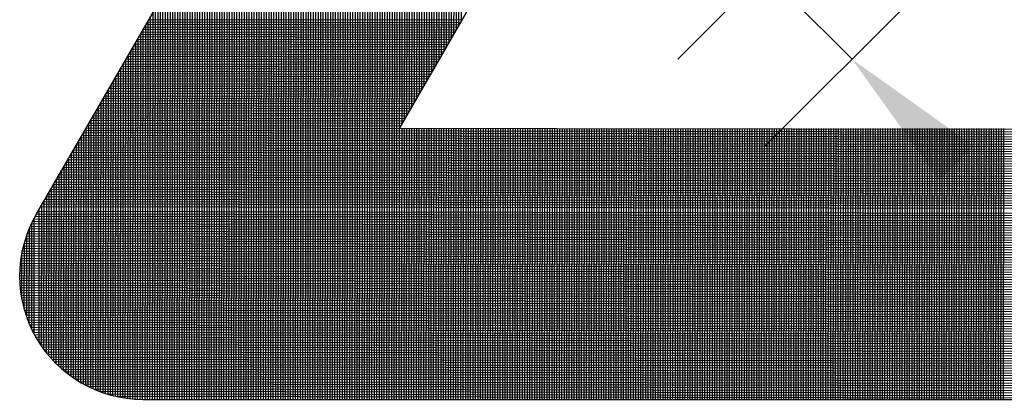
# Model space of a CAD drawing. Units: millimetres. Extents: x 229 to 753, y 161 to 684.
# Drawn here: x 333 to 346, y 257 to 262 of the extents above; entities that cross this region are included whole.
import ezdxf

# ---------------------------------------------------------------- set-up
doc = ezdxf.new("R2010")
doc.units = ezdxf.units.MM
doc.layers.add('DIMENSION', color=3, linetype='Continuous')

# ---------------------------------------------------------------- blocks, each defined once
blk = doc.blocks.new('*X1')
at = {"color": 0}
for p, q in [((2165.585, 812.547), (2165.547, 834.614)), ((2165.685, 812.373), (2165.647, 834.44)), ((2165.786, 812.2), (2165.747, 834.266)), ((2165.886, 812.026), (2165.848, 834.093)), ((2165.986, 811.852), (2165.948, 833.919)), ((2166.087, 811.678), (2166.048, 833.745)), ((2166.187, 811.505), (2166.148, 833.571)), ((2166.287, 811.331), (2166.249, 833.398)), ((2166.388, 811.157), (2166.349, 833.224)), ((2166.488, 810.983), (2166.449, 833.05)), ((2166.588, 810.81), (2166.55, 832.876)), ((2166.688, 810.636), (2166.65, 832.703)), ((2166.789, 810.462), (2166.75, 832.529)), ((2166.889, 810.289), (2166.851, 832.355)), ((2166.989, 810.115), (2166.951, 832.181)), ((2167.09, 809.941), (2167.051, 832.008)), ((2167.19, 809.767), (2167.151, 831.834)), ((2167.29, 809.594), (2167.252, 831.66)), ((2167.391, 809.42), (2167.352, 831.487)), ((2167.491, 809.246), (2167.452, 831.313)), ((2167.591, 809.072), (2167.553, 831.139)), ((2167.692, 808.899), (2167.653, 830.965)), ((2167.792, 808.725), (2167.753, 830.792)), ((2167.892, 808.551), (2167.854, 830.618)), ((2167.992, 808.377), (2167.954, 830.444)), ((2168.112, 797.193), (2168.054, 830.27)), ((2168.212, 797.193), (2168.155, 830.097)), ((2168.312, 797.193), (2168.255, 829.923)), ((2168.412, 797.193), (2168.355, 829.749)), ((2168.512, 797.193), (2168.455, 829.576)), ((2168.612, 797.193), (2168.556, 829.402)), ((2168.712, 797.193), (2168.656, 829.228)), ((2168.812, 797.193), (2168.756, 829.054)), ((2168.912, 797.193), (2168.857, 828.881)), ((2169.012, 797.193), (2168.957, 828.707)), ((2169.112, 797.193), (2169.057, 828.533)), ((2169.212, 797.193), (2169.158, 828.359)), ((2169.312, 797.193), (2169.258, 828.186)), ((2169.412, 797.193), (2169.358, 828.012)), ((2169.512, 797.193), (2169.458, 827.838)), ((2169.612, 797.193), (2169.559, 827.664)), ((2169.712, 797.193), (2169.659, 827.491)), ((2169.812, 797.193), (2169.759, 827.317)), ((2169.912, 797.193), (2169.86, 827.143)), ((2170.012, 797.193), (2169.96, 826.97)), ((2170.112, 797.193), (2170.06, 826.796)), ((2170.212, 797.193), (2170.161, 826.622)), ((2170.312, 797.193), (2170.261, 826.448)), ((2170.412, 797.193), (2170.361, 826.275)), ((2170.512, 797.193), (2170.461, 826.101)), ((2170.612, 797.193), (2170.562, 825.927)), ((2170.712, 797.193), (2170.662, 825.753)), ((2170.812, 797.193), (2170.762, 825.58)), ((2170.912, 797.193), (2170.863, 825.406)), ((2171.012, 797.193), (2170.963, 825.232)), ((2171.112, 797.193), (2171.063, 825.059)), ((2171.212, 797.193), (2171.164, 824.885)), ((2171.312, 797.193), (2171.264, 824.711)), ((2171.412, 797.193), (2171.364, 824.537)), ((2171.512, 797.193), (2171.465, 824.364)), ((2171.612, 797.193), (2171.565, 824.19)), ((2171.712, 797.193), (2171.665, 824.016)), ((2171.812, 797.193), (2171.765, 823.842)), ((2171.912, 797.193), (2171.866, 823.669)), ((2172.012, 797.193), (2171.966, 823.495)), ((2172.112, 797.193), (2172.066, 823.321)), ((2172.212, 797.193), (2172.167, 823.147)), ((2172.312, 797.193), (2172.267, 822.974)), ((2172.412, 797.193), (2172.367, 822.8)), ((2172.512, 797.193), (2172.468, 822.626)), ((2172.612, 797.193), (2172.568, 822.453)), ((2172.712, 797.193), (2172.668, 822.279)), ((2172.812, 797.193), (2172.768, 822.105)), ((2172.912, 797.193), (2172.869, 821.931)), ((2173.012, 797.193), (2172.969, 821.758)), ((2173.112, 797.193), (2173.069, 821.584)), ((2173.212, 797.193), (2173.17, 821.41)), ((2173.312, 797.193), (2173.27, 821.236)), ((2173.412, 797.193), (2173.37, 821.063)), ((2173.512, 797.193), (2173.471, 820.889)), ((2173.612, 797.193), (2173.571, 820.715)), ((2173.712, 797.193), (2173.671, 820.542)), ((2173.812, 797.193), (2173.771, 820.368)), ((2173.912, 797.193), (2173.872, 820.194)), ((2174.012, 797.193), (2173.972, 820.02)), ((2174.112, 797.193), (2174.072, 819.847)), ((2174.212, 797.193), (2174.173, 819.673)), ((2174.312, 797.193), (2174.273, 819.499)), ((2174.412, 797.193), (2174.373, 819.325)), ((2174.512, 797.193), (2174.474, 819.152)), ((2174.612, 797.193), (2174.574, 818.978)), ((2174.712, 797.193), (2174.674, 818.804)), ((2174.812, 797.193), (2174.775, 818.63)), ((2174.912, 797.193), (2174.875, 818.457)), ((2175.012, 797.193), (2174.975, 818.283)), ((2175.112, 797.193), (2175.075, 818.109)), ((2175.212, 797.193), (2175.176, 817.936)), ((2175.312, 797.193), (2175.276, 817.762)), ((2175.412, 797.193), (2175.376, 817.588)), ((2175.512, 797.193), (2175.477, 817.414)), ((2175.612, 797.193), (2175.577, 817.241)), ((2175.712, 797.193), (2175.677, 817.067)), ((2175.812, 797.193), (2175.778, 816.893)), ((2175.912, 797.193), (2175.878, 816.719)), ((2176.012, 797.193), (2175.978, 816.546)), ((2176.112, 797.193), (2176.078, 816.372)), ((2176.212, 797.193), (2176.179, 816.198)), ((2176.312, 797.193), (2176.279, 816.025)), ((2176.412, 797.193), (2176.379, 815.851)), ((2176.512, 797.193), (2176.48, 815.677)), ((2176.612, 797.193), (2176.58, 815.503)), ((2176.712, 797.193), (2176.68, 815.33)), ((2176.812, 797.193), (2176.781, 815.156)), ((2176.912, 797.193), (2176.881, 814.982)), ((2177.012, 797.193), (2176.981, 814.808)), ((2177.112, 797.193), (2177.082, 814.635)), ((2177.212, 797.193), (2177.182, 814.461)), ((2177.312, 797.193), (2177.282, 814.287)), ((2177.412, 797.193), (2177.382, 814.114)), ((2177.512, 797.193), (2177.483, 813.94)), ((2177.612, 797.193), (2177.583, 813.766)), ((2177.712, 797.193), (2177.683, 813.592)), ((2177.812, 797.193), (2177.784, 813.419)), ((2177.912, 797.193), (2177.884, 813.245)), ((2178.012, 797.193), (2177.984, 813.071)), ((2178.112, 797.193), (2178.085, 812.897)), ((2178.212, 797.193), (2178.185, 812.724)), ((2165.566, 812.581), (2178.255, 812.603)), ((2165.623, 812.481), (2178.312, 812.503)), ((2165.681, 812.381), (2178.37, 812.403)), ((2178.312, 797.193), (2178.285, 812.55)), ((2178.412, 797.193), (2178.385, 812.376)), ((2165.739, 812.281), (2178.428, 812.303)), ((2165.796, 812.181), (2178.485, 812.203)), ((2165.854, 812.081), (2178.543, 812.104)), ((2165.912, 811.981), (2178.601, 812.004)), ((2178.512, 797.193), (2178.486, 812.202)), ((2178.612, 797.195), (2178.586, 812.029)), ((2165.969, 811.882), (2178.658, 811.904)), ((2166.027, 811.782), (2178.716, 811.804)), ((2166.085, 811.682), (2178.774, 811.704)), ((2166.142, 811.582), (2178.831, 811.604)), ((2178.712, 797.198), (2178.686, 811.855)), ((2178.812, 797.204), (2178.787, 811.681)), ((2166.2, 811.482), (2178.889, 811.504)), ((2166.258, 811.382), (2178.947, 811.404)), ((2166.315, 811.282), (2179.004, 811.304)), ((2166.373, 811.182), (2179.062, 811.204)), ((2178.912, 797.211), (2178.887, 811.508)), ((2179.012, 797.22), (2178.987, 811.334)), ((2179.112, 797.232), (2179.088, 811.16)), ((2166.431, 811.082), (2179.12, 811.105)), ((2166.488, 810.982), (2179.177, 811.005)), ((2166.546, 810.883), (2179.235, 810.905)), ((2166.604, 810.783), (2179.293, 810.805)), ((2179.212, 797.245), (2179.188, 810.986)), ((2179.312, 797.261), (2179.288, 810.813)), ((2166.661, 810.683), (2179.35, 810.705)), ((2166.719, 810.583), (2179.408, 810.605)), ((2166.777, 810.483), (2179.466, 810.505)), ((2166.834, 810.383), (2179.523, 810.405)), ((2179.412, 797.279), (2179.388, 810.639)), ((2179.512, 797.299), (2179.489, 810.465)), ((2166.892, 810.283), (2179.581, 810.305)), ((2166.95, 810.183), (2179.639, 810.205)), ((2167.008, 810.083), (2179.696, 810.106)), ((2167.065, 809.983), (2179.754, 810.006)), ((2179.612, 797.32), (2179.589, 810.291)), ((2179.712, 797.345), (2179.689, 810.118)), ((2179.812, 797.371), (2179.79, 809.944)), ((2167.123, 809.884), (2179.812, 809.906)), ((2167.181, 809.784), (2179.869, 809.806)), ((2167.238, 809.684), (2179.927, 809.706)), ((2167.296, 809.584), (2179.985, 809.606)), ((2179.912, 797.399), (2179.89, 809.77)), ((2180.012, 797.43), (2179.99, 809.597)), ((2167.354, 809.484), (2180.042, 809.506)), ((2167.411, 809.384), (2180.1, 809.406)), ((2167.469, 809.284), (2180.158, 809.306)), ((2167.527, 809.184), (2180.216, 809.206)), ((2180.111, 797.463), (2180.091, 809.423)), ((2180.211, 797.499), (2180.191, 809.249)), ((2167.584, 809.084), (2180.273, 809.107)), ((2167.642, 808.984), (2180.331, 809.007)), ((2167.7, 808.885), (2180.389, 808.907)), ((2167.757, 808.785), (2180.446, 808.807)), ((2180.311, 797.536), (2180.291, 809.075)), ((2180.411, 797.577), (2180.392, 808.902)), ((2167.815, 808.685), (2180.504, 808.707)), ((2167.873, 808.585), (2180.562, 808.607)), ((2167.93, 808.485), (2180.619, 808.507)), ((2167.988, 808.385), (2180.677, 808.407)), ((2180.511, 797.619), (2180.492, 808.728)), ((2180.611, 797.665), (2180.592, 808.554)), ((2180.711, 797.713), (2180.692, 808.38)), ((2075.02, 807.823), (2180.908, 808.008)), ((2075.078, 807.923), (2180.85, 808.108)), ((2075.136, 808.023), (2180.792, 808.207)), ((2143.612, 797.193), (2143.593, 808.193)), ((2143.712, 797.193), (2143.693, 808.193)), ((2143.812, 797.193), (2143.793, 808.193)), ((2143.912, 797.193), (2143.893, 808.193)), ((2144.012, 797.193), (2143.993, 808.193)), ((2144.112, 797.193), (2144.093, 808.193)), ((2144.212, 797.193), (2144.193, 808.193)), ((2144.312, 797.193), (2144.293, 808.193)), ((2144.412, 797.193), (2144.393, 808.193)), ((2144.512, 797.193), (2144.493, 808.193)), ((2144.612, 797.193), (2144.593, 808.193)), ((2144.712, 797.193), (2144.693, 808.193)), ((2144.812, 797.193), (2144.793, 808.193)), ((2144.912, 797.193), (2144.893, 808.193)), ((2145.012, 797.193), (2144.993, 808.193)), ((2145.112, 797.193), (2145.093, 808.193)), ((2145.212, 797.193), (2145.193, 808.193)), ((2145.312, 797.193), (2145.293, 808.193)), ((2145.412, 797.193), (2145.393, 808.193)), ((2145.512, 797.193), (2145.493, 808.193)), ((2145.612, 797.193), (2145.593, 808.193)), ((2145.712, 797.193), (2145.693, 808.193)), ((2145.812, 797.193), (2145.793, 808.193)), ((2145.912, 797.193), (2145.893, 808.193)), ((2146.012, 797.193), (2145.993, 808.193)), ((2146.112, 797.193), (2146.093, 808.193)), ((2146.212, 797.193), (2146.193, 808.193)), ((2146.312, 797.193), (2146.293, 808.193)), ((2146.412, 797.193), (2146.393, 808.193)), ((2146.512, 797.193), (2146.493, 808.193)), ((2146.612, 797.193), (2146.593, 808.193)), ((2146.712, 797.193), (2146.693, 808.193)), ((2146.812, 797.193), (2146.793, 808.193)), ((2146.912, 797.193), (2146.893, 808.193)), ((2147.012, 797.193), (2146.993, 808.193)), ((2147.112, 797.193), (2147.093, 808.193)), ((2147.212, 797.193), (2147.193, 808.193)), ((2147.312, 797.193), (2147.293, 808.193)), ((2147.412, 797.193), (2147.393, 808.193)), ((2147.512, 797.193), (2147.493, 808.193)), ((2147.612, 797.193), (2147.593, 808.193)), ((2147.712, 797.193), (2147.693, 808.193)), ((2147.812, 797.193), (2147.793, 808.193)), ((2147.912, 797.193), (2147.893, 808.193)), ((2148.012, 797.193), (2147.993, 808.193)), ((2148.112, 797.193), (2148.093, 808.193)), ((2148.212, 797.193), (2148.193, 808.193)), ((2148.312, 797.193), (2148.293, 808.193)), ((2148.412, 797.193), (2148.393, 808.193)), ((2148.512, 797.193), (2148.493, 808.193)), ((2148.612, 797.193), (2148.593, 808.193)), ((2148.712, 797.193), (2148.693, 808.193)), ((2148.812, 797.193), (2148.793, 808.193)), ((2148.912, 797.193), (2148.893, 808.193)), ((2149.012, 797.193), (2148.993, 808.193)), ((2149.112, 797.193), (2149.093, 808.193)), ((2149.212, 797.193), (2149.193, 808.193)), ((2149.312, 797.193), (2149.293, 808.193)), ((2149.412, 797.193), (2149.393, 808.193)), ((2149.512, 797.193), (2149.493, 808.193)), ((2149.612, 797.193), (2149.593, 808.193)), ((2149.712, 797.193), (2149.693, 808.193)), ((2149.812, 797.193), (2149.793, 808.193)), ((2149.912, 797.193), (2149.893, 808.193)), ((2150.012, 797.193), (2149.993, 808.193)), ((2150.112, 797.193), (2150.093, 808.193)), ((2150.212, 797.193), (2150.193, 808.193)), ((2150.312, 797.193), (2150.293, 808.193)), ((2150.412, 797.193), (2150.393, 808.193)), ((2150.512, 797.193), (2150.493, 808.193)), ((2150.612, 797.193), (2150.593, 808.193)), ((2150.712, 797.193), (2150.693, 808.193)), ((2150.812, 797.193), (2150.793, 808.193)), ((2150.912, 797.193), (2150.893, 808.193)), ((2151.012, 797.193), (2150.993, 808.193)), ((2151.112, 797.193), (2151.093, 808.193)), ((2151.212, 797.193), (2151.193, 808.193)), ((2151.312, 797.193), (2151.293, 808.193)), ((2151.412, 797.193), (2151.393, 808.193)), ((2151.512, 797.193), (2151.493, 808.193)), ((2151.612, 797.193), (2151.593, 808.193)), ((2151.712, 797.193), (2151.693, 808.193)), ((2151.812, 797.193), (2151.793, 808.193)), ((2151.912, 797.193), (2151.893, 808.193)), ((2152.012, 797.193), (2151.993, 808.193)), ((2152.112, 797.193), (2152.093, 808.193)), ((2152.212, 797.193), (2152.193, 808.193)), ((2152.312, 797.193), (2152.293, 808.193)), ((2152.412, 797.193), (2152.393, 808.193)), ((2152.512, 797.193), (2152.493, 808.193)), ((2152.612, 797.193), (2152.593, 808.193)), ((2152.712, 797.193), (2152.693, 808.193)), ((2152.812, 797.193), (2152.793, 808.193)), ((2152.912, 797.193), (2152.893, 808.193)), ((2153.012, 797.193), (2152.993, 808.193)), ((2153.112, 797.193), (2153.093, 808.193)), ((2153.212, 797.193), (2153.193, 808.193)), ((2153.312, 797.193), (2153.293, 808.193)), ((2153.412, 797.193), (2153.393, 808.193)), ((2153.512, 797.193), (2153.493, 808.193)), ((2153.612, 797.193), (2153.593, 808.193)), ((2153.712, 797.193), (2153.693, 808.193)), ((2153.812, 797.193), (2153.793, 808.193)), ((2153.912, 797.193), (2153.893, 808.193)), ((2154.012, 797.193), (2153.993, 808.193)), ((2154.112, 797.193), (2154.093, 808.193)), ((2154.212, 797.193), (2154.193, 808.193)), ((2154.312, 797.193), (2154.293, 808.193)), ((2154.412, 797.193), (2154.393, 808.193)), ((2154.512, 797.193), (2154.493, 808.193)), ((2154.612, 797.193), (2154.593, 808.193)), ((2154.712, 797.193), (2154.693, 808.193)), ((2154.812, 797.193), (2154.793, 808.193)), ((2154.912, 797.193), (2154.893, 808.193)), ((2155.012, 797.193), (2154.993, 808.193)), ((2155.112, 797.193), (2155.093, 808.193)), ((2155.212, 797.193), (2155.193, 808.193)), ((2155.312, 797.193), (2155.293, 808.193)), ((2155.412, 797.193), (2155.393, 808.193)), ((2155.512, 797.193), (2155.493, 808.193)), ((2155.612, 797.193), (2155.593, 808.193)), ((2155.712, 797.193), (2155.693, 808.193)), ((2155.812, 797.193), (2155.793, 808.193)), ((2155.912, 797.193), (2155.893, 808.193)), ((2156.012, 797.193), (2155.993, 808.193)), ((2156.112, 797.193), (2156.093, 808.193)), ((2156.212, 797.193), (2156.193, 808.193)), ((2156.312, 797.193), (2156.293, 808.193)), ((2156.412, 797.193), (2156.393, 808.193)), ((2156.512, 797.193), (2156.493, 808.193)), ((2156.612, 797.193), (2156.593, 808.193)), ((2156.712, 797.193), (2156.693, 808.193)), ((2156.812, 797.193), (2156.793, 808.193)), ((2156.912, 797.193), (2156.893, 808.193)), ((2157.012, 797.193), (2156.993, 808.193)), ((2157.112, 797.193), (2157.093, 808.193)), ((2157.212, 797.193), (2157.193, 808.193)), ((2157.312, 797.193), (2157.293, 808.193)), ((2157.412, 797.193), (2157.393, 808.193)), ((2157.512, 797.193), (2157.493, 808.193)), ((2157.612, 797.193), (2157.593, 808.193)), ((2157.712, 797.193), (2157.693, 808.193)), ((2157.812, 797.193), (2157.793, 808.193)), ((2157.912, 797.193), (2157.893, 808.193)), ((2158.012, 797.193), (2157.993, 808.193)), ((2158.112, 797.193), (2158.093, 808.193)), ((2158.212, 797.193), (2158.193, 808.193)), ((2158.312, 797.193), (2158.293, 808.193)), ((2158.412, 797.193), (2158.393, 808.193)), ((2158.512, 797.193), (2158.493, 808.193)), ((2158.612, 797.193), (2158.593, 808.193)), ((2158.712, 797.193), (2158.693, 808.193)), ((2158.812, 797.193), (2158.793, 808.193)), ((2158.912, 797.193), (2158.893, 808.193)), ((2159.012, 797.193), (2158.993, 808.193)), ((2159.112, 797.193), (2159.093, 808.193)), ((2159.212, 797.193), (2159.193, 808.193)), ((2159.312, 797.193), (2159.293, 808.193)), ((2159.412, 797.193), (2159.393, 808.193)), ((2159.512, 797.193), (2159.493, 808.193)), ((2159.612, 797.193), (2159.593, 808.193)), ((2159.712, 797.193), (2159.693, 808.193)), ((2159.812, 797.193), (2159.793, 808.193)), ((2159.912, 797.193), (2159.893, 808.193)), ((2160.012, 797.193), (2159.993, 808.193)), ((2160.112, 797.193), (2160.093, 808.193)), ((2160.212, 797.193), (2160.193, 808.193)), ((2160.312, 797.193), (2160.293, 808.193)), ((2160.412, 797.193), (2160.393, 808.193)), ((2160.512, 797.193), (2160.493, 808.193)), ((2160.612, 797.193), (2160.593, 808.193)), ((2160.712, 797.193), (2160.693, 808.193)), ((2160.812, 797.193), (2160.793, 808.193)), ((2160.912, 797.193), (2160.893, 808.193)), ((2161.012, 797.193), (2160.993, 808.193)), ((2161.112, 797.193), (2161.093, 808.193)), ((2161.212, 797.193), (2161.193, 808.193)), ((2161.312, 797.193), (2161.293, 808.193)), ((2161.412, 797.193), (2161.393, 808.193)), ((2161.512, 797.193), (2161.493, 808.193)), ((2161.612, 797.193), (2161.593, 808.193)), ((2161.712, 797.193), (2161.693, 808.193)), ((2161.812, 797.193), (2161.793, 808.193)), ((2161.912, 797.193), (2161.893, 808.193)), ((2162.012, 797.193), (2161.993, 808.193)), ((2162.112, 797.193), (2162.093, 808.193)), ((2162.212, 797.193), (2162.193, 808.193)), ((2162.312, 797.193), (2162.293, 808.193)), ((2162.412, 797.193), (2162.393, 808.193)), ((2162.512, 797.193), (2162.493, 808.193)), ((2162.612, 797.193), (2162.593, 808.193)), ((2162.712, 797.193), (2162.693, 808.193)), ((2162.812, 797.193), (2162.793, 808.193)), ((2162.912, 797.193), (2162.893, 808.193)), ((2163.012, 797.193), (2162.993, 808.193)), ((2163.112, 797.193), (2163.093, 808.193)), ((2163.212, 797.193), (2163.193, 808.193)), ((2163.312, 797.193), (2163.293, 808.193)), ((2163.412, 797.193), (2163.393, 808.193)), ((2163.512, 797.193), (2163.493, 808.193)), ((2163.612, 797.193), (2163.593, 808.193)), ((2163.712, 797.193), (2163.693, 808.193)), ((2163.812, 797.193), (2163.793, 808.193)), ((2163.912, 797.193), (2163.893, 808.193)), ((2164.012, 797.193), (2163.993, 808.193)), ((2164.112, 797.193), (2164.093, 808.193)), ((2164.212, 797.193), (2164.193, 808.193)), ((2164.312, 797.193), (2164.293, 808.193)), ((2164.412, 797.193), (2164.393, 808.193)), ((2164.512, 797.193), (2164.493, 808.193)), ((2164.612, 797.193), (2164.593, 808.193)), ((2164.712, 797.193), (2164.693, 808.193)), ((2164.812, 797.193), (2164.793, 808.193)), ((2164.912, 797.193), (2164.893, 808.193)), ((2165.012, 797.193), (2164.993, 808.193)), ((2165.112, 797.193), (2165.093, 808.193)), ((2165.212, 797.193), (2165.193, 808.193)), ((2165.312, 797.193), (2165.293, 808.193)), ((2165.412, 797.193), (2165.393, 808.193)), ((2165.512, 797.193), (2165.493, 808.193)), ((2165.612, 797.193), (2165.593, 808.193)), ((2165.712, 797.193), (2165.693, 808.193)), ((2165.812, 797.193), (2165.793, 808.193)), ((2165.912, 797.193), (2165.893, 808.193)), ((2166.012, 797.193), (2165.993, 808.193)), ((2166.112, 797.193), (2166.093, 808.193)), ((2166.212, 797.193), (2166.193, 808.193)), ((2166.312, 797.193), (2166.293, 808.193)), ((2166.412, 797.193), (2166.393, 808.193)), ((2166.512, 797.193), (2166.493, 808.193)), ((2166.612, 797.193), (2166.593, 808.193)), ((2166.712, 797.193), (2166.693, 808.193)), ((2166.812, 797.193), (2166.793, 808.193)), ((2166.912, 797.193), (2166.893, 808.193)), ((2167.012, 797.193), (2166.993, 808.193)), ((2167.112, 797.193), (2167.093, 808.193)), ((2167.212, 797.193), (2167.193, 808.193)), ((2167.312, 797.193), (2167.293, 808.193)), ((2167.412, 797.193), (2167.393, 808.193)), ((2167.512, 797.193), (2167.493, 808.193)), ((2167.612, 797.193), (2167.593, 808.193)), ((2167.712, 797.193), (2167.693, 808.193)), ((2167.812, 797.193), (2167.793, 808.193)), ((2167.912, 797.193), (2167.893, 808.193)), ((2168.012, 797.193), (2167.993, 808.193)), ((2168.046, 808.285), (2180.735, 808.307)), ((2180.811, 797.764), (2180.793, 808.207)), ((2180.911, 797.818), (2180.893, 808.033)), ((2074.789, 807.422), (2181.138, 807.608)), ((2074.847, 807.523), (2181.081, 807.708)), ((2074.905, 807.623), (2181.023, 807.808)), ((2074.963, 807.723), (2180.965, 807.908)), ((2181.011, 797.875), (2180.993, 807.859)), ((2181.111, 797.934), (2181.094, 807.685)), ((2074.558, 807.022), (2181.369, 807.208)), ((2074.616, 807.122), (2181.311, 807.308)), ((2074.674, 807.222), (2181.254, 807.408)), ((2074.731, 807.322), (2181.196, 807.508)), ((2181.211, 797.997), (2181.194, 807.512)), ((2181.31, 798.064), (2181.294, 807.338)), ((2181.41, 798.134), (2181.395, 807.164)), ((2074.327, 806.622), (2181.6, 806.809)), ((2074.385, 806.722), (2181.542, 806.909)), ((2074.442, 806.822), (2181.484, 807.009)), ((2074.5, 806.922), (2181.427, 807.109)), ((2181.51, 798.208), (2181.495, 806.991)), ((2181.61, 798.285), (2181.595, 806.817)), ((2074.096, 806.221), (2181.83, 806.409)), ((2074.153, 806.321), (2181.773, 806.509)), ((2074.211, 806.421), (2181.715, 806.609)), ((2074.269, 806.522), (2181.657, 806.709)), ((2181.71, 798.367), (2181.695, 806.643)), ((2181.81, 798.453), (2181.796, 806.469)), ((2073.865, 805.821), (2182.061, 806.01)), ((2073.922, 805.921), (2182.004, 806.11)), ((2073.98, 806.021), (2181.946, 806.209)), ((2074.038, 806.121), (2181.888, 806.309)), ((2181.91, 798.544), (2181.896, 806.296)), ((2182.009, 798.641), (2181.996, 806.122)), ((2182.109, 798.742), (2182.097, 805.948)), ((2073.633, 805.42), (2182.292, 805.61)), ((2073.691, 805.52), (2182.234, 805.71)), ((2073.749, 805.621), (2182.177, 805.81)), ((2073.807, 805.721), (2182.119, 805.91)), ((2182.209, 798.85), (2182.197, 805.774)), ((2182.309, 798.965), (2182.297, 805.601)), ((2073.402, 805.02), (2182.523, 805.21)), ((2073.46, 805.12), (2182.465, 805.31)), ((2073.518, 805.22), (2182.407, 805.41)), ((2073.576, 805.32), (2182.35, 805.51)), ((2182.409, 799.086), (2182.398, 805.427)), ((2182.508, 799.216), (2182.498, 805.253)), ((2073.172, 804.62), (2182.753, 804.811)), ((2073.287, 804.82), (2182.638, 805.011)), ((2073.344, 804.92), (2182.58, 805.111)), ((2182.608, 799.356), (2182.598, 805.08)), ((2182.708, 799.507), (2182.698, 804.906)), ((2072.973, 804.219), (2182.972, 804.411)), ((2073.018, 804.319), (2182.921, 804.511)), ((2073.067, 804.419), (2182.868, 804.611)), ((2073.118, 804.519), (2182.811, 804.711)), ((2182.907, 799.849), (2182.899, 804.553)), ((2183.007, 800.047), (2182.999, 804.355)), ((2072.815, 803.819), (2183.149, 804.012)), ((2072.851, 803.919), (2183.108, 804.111)), ((2072.889, 804.019), (2183.066, 804.211)), ((2072.929, 804.119), (2183.02, 804.311)), ((2183.107, 800.27), (2183.1, 804.132)), ((2072.696, 803.419), (2183.286, 803.612)), ((2072.723, 803.519), (2183.255, 803.712)), ((2072.751, 803.619), (2183.222, 803.812)), ((2072.782, 803.719), (2183.187, 803.912)), ((2183.206, 800.529), (2183.2, 803.874)), ((2183.306, 800.844), (2183.301, 803.559)), ((2072.612, 803.019), (2183.386, 803.212)), ((2072.63, 803.119), (2183.364, 803.312)), ((2072.65, 803.219), (2183.34, 803.412)), ((2072.672, 803.319), (2183.314, 803.512)), ((2072.562, 802.619), (2183.453, 802.812)), ((2072.571, 802.719), (2183.439, 802.912)), ((2072.583, 802.819), (2183.424, 803.012)), ((2072.597, 802.919), (2183.406, 803.112)), ((2183.405, 801.269), (2183.402, 803.135)), ((2072.544, 802.218), (2183.486, 802.412)), ((2072.545, 802.318), (2183.481, 802.512)), ((2072.549, 802.419), (2183.474, 802.612)), ((2072.554, 802.519), (2183.464, 802.712)), ((2072.544, 802.118), (2183.49, 802.312)), ((2072.547, 802.018), (2183.491, 802.212)), ((2072.551, 801.919), (2183.49, 802.112)), ((2072.558, 801.819), (2183.488, 802.012)), ((2072.566, 801.719), (2183.483, 801.912)), ((2072.577, 801.619), (2183.477, 801.812)), ((2072.589, 801.519), (2183.468, 801.712)), ((2072.604, 801.419), (2183.457, 801.612)), ((2072.621, 801.319), (2183.444, 801.512)), ((2072.64, 801.219), (2183.43, 801.412)), ((2072.66, 801.119), (2183.413, 801.312)), ((2072.684, 801.019), (2183.394, 801.212)), ((2072.709, 800.919), (2183.373, 801.112)), ((2072.736, 800.819), (2183.35, 801.012)), ((2072.766, 800.719), (2183.324, 800.912)), ((2072.798, 800.619), (2183.296, 800.812)), ((2072.832, 800.519), (2183.267, 800.712)), ((2072.869, 800.419), (2183.234, 800.612)), ((2072.908, 800.319), (2183.2, 800.512)), ((2072.95, 800.219), (2183.163, 800.412)), ((2072.994, 800.119), (2183.123, 800.311)), ((2073.041, 800.019), (2183.082, 800.211)), ((2073.091, 799.919), (2183.037, 800.111)), ((2073.143, 799.82), (2182.99, 800.011)), ((2073.198, 799.72), (2182.94, 799.911)), ((2073.257, 799.62), (2182.887, 799.811)), ((2073.318, 799.52), (2182.831, 799.711)), ((2073.383, 799.42), (2182.773, 799.611)), ((2073.452, 799.32), (2182.711, 799.511)), ((2073.524, 799.22), (2182.645, 799.411)), ((2073.599, 799.12), (2182.576, 799.311)), ((2073.679, 799.02), (2182.504, 799.21)), ((2073.763, 798.921), (2182.428, 799.11)), ((2073.852, 798.821), (2182.347, 799.01)), ((2073.946, 798.721), (2182.262, 798.91)), ((2074.045, 798.621), (2182.172, 798.81)), ((2074.15, 798.521), (2182.078, 798.71)), ((2074.261, 798.421), (2181.978, 798.609)), ((2074.38, 798.322), (2181.872, 798.509)), ((2074.506, 798.222), (2181.759, 798.409)), ((2074.641, 798.122), (2181.639, 798.309)), ((2074.786, 798.022), (2181.512, 798.209)), ((2074.943, 797.923), (2181.375, 798.108)), ((2075.114, 797.823), (2181.227, 798.008)), ((2075.303, 797.723), (2181.067, 797.908)), ((2075.514, 797.624), (2180.892, 797.808)), ((2075.755, 797.524), (2180.699, 797.707)), ((2076.04, 797.425), (2180.482, 797.607)), ((2076.402, 797.325), (2180.233, 797.506)), ((2076.97, 797.226), (2179.934, 797.406)), ((2115.371, 797.193), (2179.543, 797.305))]:
    blk.add_line(p, q, dxfattribs=at)

msp = doc.modelspace()

# ---------------------------------------------------------------- linework, layer by layer
at = {"color": 7}
for p, q in [((333.195, 259.432), (350.599, 289.576)), ((338.102, 260.598), (351.461, 283.737)), ((344.979, 264.652), (341.863, 261.535)), ((346.157, 263.473), (343.041, 260.357)), ((344.219, 261.535), (343.041, 262.714))]:
    msp.add_line(p, q, dxfattribs=at)
msp.add_solid([(345.869, 260.357), (345.398, 259.886), (344.219, 261.535)], dxfattribs=at)
at = {"layer": 'DIMENSION', "color": 7}
msp.add_line((334.638, 256.932), (368.284, 256.932), dxfattribs=at)
msp.add_arc((334.638, 258.599), 1.667, 150, 270, dxfattribs=at)

# ---------------------------------------------------------------- block references
at = {"color": 7, "xscale": -0.3333000000000084, "yscale": 0.3333000000000084, "zscale": 0.3333}
msp.add_blockref('*X1', (1060.73, -8.772), dxfattribs=at)

doc.saveas('drawing.dxf')
